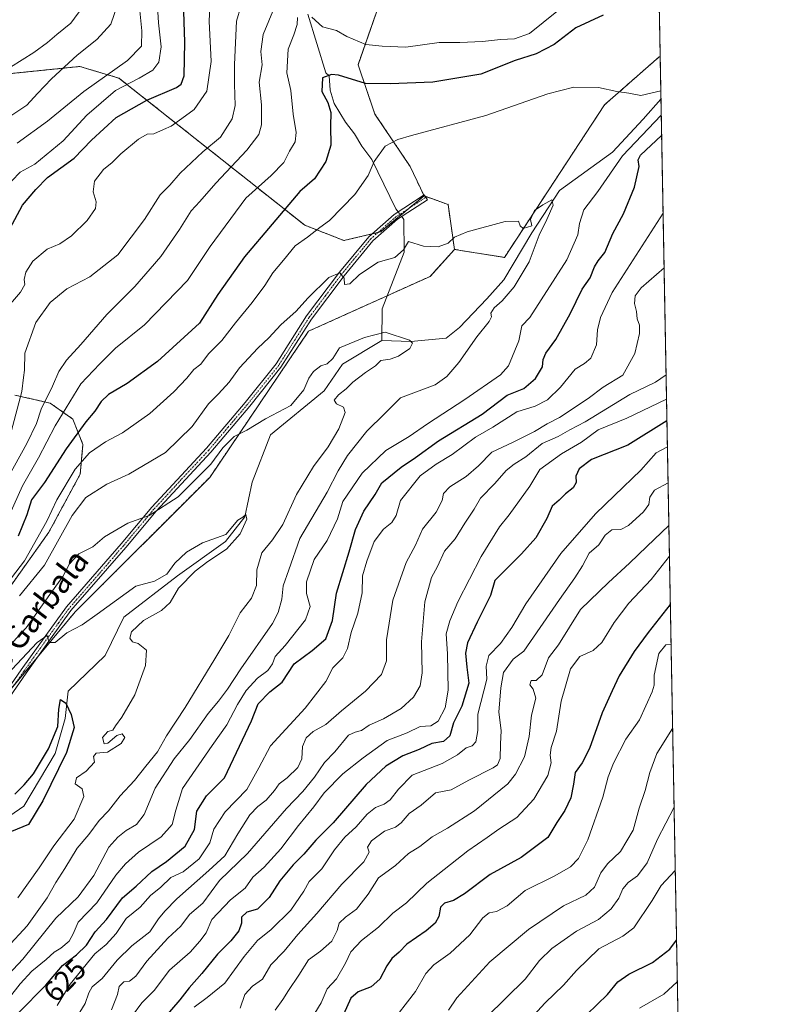
# Model space of a CAD drawing. Units: metres. Extents: x 624254 to 627701, y 4743434 to 4745809.
# Drawn here: x 627444 to 627701, y 4745122 to 4745461 of the extents above; entities that cross this region are included whole.
import ezdxf
from ezdxf.enums import TextEntityAlignment as Align

# ---------------------------------------------------------------- set-up
doc = ezdxf.new("R2010")
doc.units = ezdxf.units.M
doc.header["$MEASUREMENT"] = 0
doc.linetypes.add('TRAZO_Y_PUNTO', pattern=[1, 0.5, -0.25, 0, -0.25])
doc.linetypes.add('TRAZOS', pattern=[0.75, 0.5, -0.25])
for name, color, linetype, lineweight in [('Arbolado forestal', 92, 'TRAZOS', 0), ('Arbolado forestal CxS', 92, 'Continuous', 0), ('Camino', 19, 'Continuous', 0), ('Camino Cxs', 19, 'Continuous', 0), ('Camino eje', 39, 'TRAZO_Y_PUNTO', 13), ('Comarca CxS', 133, 'Continuous', 0), ('Comunidad Autónoma CxS', 142, 'Continuous', 0), ('Corriente natural lineal', 142, 'Continuous', 13), ('Corriente natural lineal oculto', 19, 'TRAZO_Y_PUNTO', 13), ('Curva de nivel maestra', 36, 'Continuous', 30), ('Curva de nivel normal', 36, 'Continuous', 0), ('Municipio CxS', 142, 'Continuous', 0), ('Pastizal CxS', 92, 'Continuous', 0), ('Provincia CxS', 1, 'Continuous', 0), ('Rótulo de curva de nivel directora', 19, 'Continuous', 0), ('Texto cartográfico', 19, 'Continuous', 0)]:
    doc.layers.add(name, color=color, linetype=linetype, lineweight=lineweight)
doc.styles.add('Arial', font='txt', dxfattribs={"height": 0.2})

# ---------------------------------------------------------------- blocks, each defined once
blk = doc.blocks.new('*U153')
at = {"layer": 'Arbolado forestal CxS', "color": 92, "linetype": 'Continuous', "lineweight": 0}
for points in [[(627567.74, 4745465.62, 636.08), (627560.74, 4745445.62, 627.17), (627566.57, 4745428.62, 622.29), (627578.72, 4745410.51, 618.62), (627583.46, 4745400.44, 616.91), (627568.52, 4745388.02, 616.13), (627555.91, 4745385.07, 616.85), (627542.39, 4745390.35, 621.14), (627478.47, 4745440.99, 657.11), (627464.99, 4745445, 663.14), (627437.75, 4745442.2, 670.14)], [(627442.62, 4745331.81, 641.05), (627454.79, 4745329.03, 633.23), (627462.59, 4745323.56, 627.25), (627466.06, 4745314.78, 622.33), (627465.12, 4745304.59, 618.15), (627454.33, 4745284.54, 617.61), (627428.81, 4745248.76, 616.52)]]:
    blk.add_polyline3d(points, dxfattribs=at)
blk = doc.blocks.new('*U167')
at = {"layer": 'Curva de nivel normal', "color": 36, "linetype": 'Continuous', "lineweight": 0}
blk.add_polyline3d([(627669.02, 4745216.91, 685), (627663.64, 4745208.3, 685), (627661.24, 4745201.84, 685), (627659.53, 4745195.62, 685), (627657.55, 4745189.5, 685), (627655.49, 4745181.89, 685), (627651.06, 4745174.6, 685), (627646.66, 4745170.35, 685), (627644.31, 4745167.2, 685), (627642.18, 4745162.25, 685), (627639.13, 4745159.5, 685), (627631.46, 4745155.87, 685), (627619.46, 4745147.76, 685), (627606.13, 4745136.56, 685), (627594.72, 4745124.2, 685), (627591.85, 4745119.92, 685)], dxfattribs=at)
blk = doc.blocks.new('*U171')
at = {"layer": 'Curva de nivel normal', "color": 36, "linetype": 'Continuous', "lineweight": 0}
blk.add_polyline3d([(627657.65, 4745120.59, 705), (627666, 4745125.48, 705), (627670.64, 4745129.71, 705)], dxfattribs=at)
blk = doc.blocks.new('*U176')
at = {"layer": 'Curva de nivel normal', "color": 36, "linetype": 'Continuous', "lineweight": 0}
for points in [[(627485.14, 4745468.92, 660), (627486.28, 4745457.25, 660), (627486.22, 4745452.04, 660), (627481.36, 4745447.07, 660), (627466.36, 4745436.37, 660), (627453.9, 4745426.16, 660), (627443.41, 4745418.57, 660)], [(627520.13, 4745120.68, 660), (627521.76, 4745125.32, 660), (627524.37, 4745128.18, 660), (627527.84, 4745130.65, 660), (627530.76, 4745135.59, 660), (627535.32, 4745140.25, 660), (627540, 4745146.01, 660), (627546.54, 4745153.29, 660), (627555.14, 4745163.33, 660), (627562.76, 4745170.98, 660), (627564.56, 4745174.4, 660), (627564.05, 4745176.04, 660), (627565.42, 4745178.29, 660), (627569.89, 4745181.57, 660), (627573.66, 4745183.02, 660), (627575.58, 4745184.46, 660), (627578.33, 4745187.68, 660), (627582.46, 4745190.56, 660), (627587.46, 4745194.85, 660), (627592.8, 4745195.86, 660), (627598.92, 4745199.12, 660), (627607.24, 4745203.41, 660), (627608.72, 4745204.46, 660), (627609.67, 4745206.59, 660), (627609.74, 4745211.59, 660), (627610.07, 4745216.25, 660), (627609.26, 4745222.59, 660), (627609.94, 4745230.93, 660), (627610.81, 4745236.21, 660), (627614.13, 4745240.9, 660), (627617.81, 4745243.64, 660), (627630.13, 4745261.37, 660), (627635.35, 4745268.85, 660), (627638.04, 4745272.97, 660), (627640.3, 4745277.35, 660), (627643.68, 4745280.27, 660), (627645.81, 4745283.55, 660), (627648.15, 4745285.35, 660), (627651.18, 4745285.52, 660), (627653.84, 4745286.9, 660), (627659.06, 4745291.55, 660), (627660.87, 4745294.15, 660), (627661.24, 4745296.69, 660), (627662.85, 4745299.11, 660), (627667.45, 4745301.59, 660)]]:
    blk.add_polyline3d(points, dxfattribs=at)
blk = doc.blocks.new('*U177')
at = {"layer": 'Curva de nivel normal', "color": 36, "linetype": 'Continuous', "lineweight": 0}
blk.add_polyline3d([(627444.27, 4745262.62, 615), (627452.78, 4745273.27, 615), (627462.34, 4745290.39, 615), (627467.06, 4745296.59, 615), (627474.26, 4745301.17, 615), (627481.86, 4745304.59, 615), (627494.52, 4745312.02, 615), (627503.66, 4745320.97, 615), (627509.24, 4745328.76, 615), (627512.69, 4745332.25, 615), (627516.34, 4745336.25, 615), (627519.92, 4745341.23, 615), (627526.22, 4745348.02, 615), (627530.07, 4745351.48, 615), (627534.21, 4745355.99, 615), (627539.4, 4745360.74, 615), (627543.43, 4745365.23, 615), (627550.75, 4745372.36, 615), (627554.46, 4745373.95, 615), (627555.97, 4745372.1, 615), (627556.12, 4745369.91, 615), (627557.87, 4745370.1, 615), (627561.26, 4745373.32, 615), (627567.73, 4745377.59, 615), (627573.45, 4745379.26, 615), (627576.4, 4745381.84, 615), (627578.13, 4745384.74, 615), (627583.28, 4745383.07, 615), (627588.32, 4745382.83, 615), (627591.72, 4745384.15, 615), (627593.97, 4745386.26, 615), (627598.35, 4745388.02, 615), (627611.38, 4745391.56, 615), (627615.95, 4745391.78, 615), (627616.56, 4745390.13, 615), (627617.58, 4745389.22, 615), (627620.56, 4745390.16, 615), (627620.12, 4745392.25, 615), (627621.52, 4745395.44, 615), (627624.33, 4745397.34, 615), (627627.51, 4745399.11, 615), (627627.94, 4745397.25, 615), (627625.78, 4745392.25, 615), (627623.04, 4745386.85, 615), (627619.62, 4745377.71, 615), (627614.46, 4745369.15, 615), (627610.34, 4745364.25, 615), (627607.61, 4745361.9, 615), (627606.44, 4745360.05, 615), (627606.7, 4745358.76, 615), (627605.88, 4745357.21, 615), (627601.64, 4745351.9, 615), (627595.44, 4745343.08, 615), (627591.37, 4745338.18, 615), (627587.33, 4745335.38, 615), (627575.41, 4745330.88, 615), (627570.03, 4745325.44, 615), (627563.81, 4745319.4, 615), (627557.12, 4745310.99, 615), (627553.88, 4745305.76, 615), (627550.18, 4745298.41, 615), (627540.74, 4745282.37, 615), (627536.88, 4745271.59, 615), (627535.02, 4745266.06, 615), (627534.56, 4745261.51, 615), (627533.31, 4745256.89, 615), (627531.26, 4745253.08, 615), (627520.38, 4745237.54, 615), (627515.87, 4745230.53, 615), (627512.75, 4745226.35, 615), (627509.22, 4745222.17, 615), (627502.85, 4745213.19, 615), (627497.48, 4745206.47, 615), (627490.93, 4745196.43, 615), (627487.1, 4745187.31, 615), (627484.45, 4745183.92, 615), (627480.89, 4745181.82, 615), (627478.12, 4745179.5, 615), (627475.01, 4745176.05, 615), (627469.76, 4745166.3, 615), (627464.41, 4745158.92, 615), (627456.7, 4745151.58, 615), (627445.41, 4745137.48, 615), (627438.61, 4745130.22, 615)], dxfattribs=at)
blk = doc.blocks.new('*U180')
at = {"layer": 'Curva de nivel normal', "color": 36, "linetype": 'Continuous', "lineweight": 0}
for points in [[(627436.55, 4745262.59, 620), (627445.94, 4745274.7, 620), (627453.58, 4745288.38, 620), (627457.09, 4745295.7, 620), (627463.4, 4745306.25, 620), (627468.36, 4745311.92, 620), (627473.81, 4745315.73, 620), (627479.66, 4745318.82, 620), (627489.13, 4745325.43, 620), (627497.38, 4745332.94, 620), (627501.86, 4745337.66, 620), (627504.24, 4745340.6, 620), (627506.64, 4745342.43, 620), (627509.28, 4745345.98, 620), (627513.89, 4745350.58, 620), (627518.55, 4745356.67, 620), (627524.3, 4745363.68, 620), (627528.7, 4745369.59, 620), (627531.47, 4745373.92, 620), (627535.11, 4745378.25, 620), (627539.14, 4745383.25, 620), (627543.41, 4745386.25, 620), (627547.6, 4745389.59, 620), (627550.9, 4745391.92, 620), (627559.68, 4745400.89, 620), (627564.26, 4745407.41, 620), (627566.34, 4745412.3, 620), (627570.14, 4745417.51, 620), (627574.45, 4745419.89, 620), (627579.11, 4745421.26, 620), (627604.7, 4745428.1, 620), (627626.1, 4745435.54, 620), (627635.04, 4745437.85, 620), (627643.48, 4745437.72, 620), (627649.82, 4745436.42, 620), (627654.01, 4745435.83, 620), (627658.06, 4745435.01, 620), (627664.95, 4745436.57, 620)], [(627665.11, 4745428.28, 620), (627651.76, 4745414.21, 620), (627643.24, 4745401.91, 620), (627638.5, 4745395.68, 620), (627636.95, 4745390.97, 620), (627636.36, 4745386.98, 620), (627632.6, 4745378.45, 620), (627619.93, 4745358.56, 620), (627617.17, 4745355.68, 620), (627616.06, 4745350.5, 620), (627612.56, 4745341.92, 620), (627609.73, 4745338.82, 620), (627597.46, 4745330.3, 620), (627584.7, 4745321.94, 620), (627578.39, 4745317.57, 620), (627570.36, 4745312.73, 620), (627562.13, 4745304.86, 620), (627555.53, 4745295.21, 620), (627553.73, 4745289.13, 620), (627550.07, 4745281.75, 620), (627545.7, 4745275.19, 620), (627543.01, 4745267.5, 620), (627542.97, 4745263.41, 620), (627544.28, 4745259, 620), (627542.63, 4745254.45, 620), (627535.72, 4745245.61, 620), (627532.28, 4745241.8, 620), (627531.28, 4745239.28, 620), (627529.68, 4745236.97, 620), (627526.11, 4745234.25, 620), (627522.28, 4745230.04, 620), (627519.25, 4745225.25, 620), (627515.57, 4745218.25, 620), (627510.56, 4745211.14, 620), (627500.38, 4745196.24, 620), (627498.01, 4745188.78, 620), (627496.82, 4745183.93, 620), (627492.99, 4745179.66, 620), (627485.2, 4745174.36, 620), (627480.75, 4745170.31, 620), (627477.35, 4745166.39, 620), (627470.89, 4745156.95, 620), (627464.4, 4745150.25, 620), (627462.72, 4745146.25, 620), (627461.36, 4745143.75, 620), (627458.41, 4745141.28, 620), (627456.13, 4745139.88, 620), (627453.46, 4745137.44, 620), (627448.46, 4745133.34, 620), (627444.46, 4745129.05, 620), (627440.76, 4745124.3, 620)]]:
    blk.add_polyline3d(points, dxfattribs=at)
blk = doc.blocks.new('*U183')
at = {"layer": 'Curva de nivel normal', "color": 36, "linetype": 'Continuous', "lineweight": 0}
for points in [[(627465.97, 4745465.51, 670), (627461.94, 4745459.95, 670), (627457.12, 4745456.07, 670), (627453.88, 4745453.22, 670), (627449.13, 4745449.84, 670), (627441.13, 4745444.77, 670)], [(627545.91, 4745118.87, 670), (627548.01, 4745122.41, 670), (627550.13, 4745127.25, 670), (627553.33, 4745130.72, 670), (627556.49, 4745136.14, 670), (627558.25, 4745140.06, 670), (627561.91, 4745143.99, 670), (627567.8, 4745148.53, 670), (627572.78, 4745153.32, 670), (627577.48, 4745156.95, 670), (627584.44, 4745163.7, 670), (627598.52, 4745174.86, 670), (627605.16, 4745179.37, 670), (627609.2, 4745182.24, 670), (627615.42, 4745186.25, 670), (627621.3, 4745192.59, 670), (627626.08, 4745200.82, 670), (627627.28, 4745205.17, 670), (627626.85, 4745207.82, 670), (627627.26, 4745210.46, 670), (627629.06, 4745216.06, 670), (627630.65, 4745226.36, 670), (627633.86, 4745237.53, 670), (627637.09, 4745241.82, 670), (627641.66, 4745243.84, 670), (627644.63, 4745246.62, 670), (627648.86, 4745253.51, 670), (627654, 4745260.18, 670), (627661.65, 4745268.26, 670), (627667.922975, 4745276.336909, 670)]]:
    blk.add_polyline3d(points, dxfattribs=at)
blk = doc.blocks.new('*U188')
at = {"layer": 'Curva de nivel normal', "color": 36, "linetype": 'Continuous', "lineweight": 0}
for points in [[(627491.53, 4745469.56, 655), (627492.1, 4745460.05, 655), (627493.03, 4745451.8, 655), (627492.18, 4745446.48, 655), (627490.07, 4745443.78, 655), (627485.46, 4745441.03, 655), (627477.28, 4745436.78, 655), (627467.43, 4745428.19, 655), (627459.22, 4745419.35, 655), (627449.46, 4745411.4, 655), (627444.46, 4745408.58, 655), (627441.64, 4745405.63, 655)], [(627504.4, 4745120.92, 655), (627508.8, 4745124.25, 655), (627514.92, 4745129.21, 655), (627521.56, 4745138.46, 655), (627526.13, 4745143.9, 655), (627530.8, 4745147.76, 655), (627537.58, 4745154.35, 655), (627542.06, 4745160.98, 655), (627543.89, 4745164.25, 655), (627548.28, 4745168.59, 655), (627552.66, 4745175.22, 655), (627556.25, 4745179.56, 655), (627560.13, 4745183.04, 655), (627563.88, 4745187.4, 655), (627566.79, 4745189.75, 655), (627569.79, 4745190.89, 655), (627571.78, 4745192.35, 655), (627574.69, 4745196.01, 655), (627579.4, 4745200.83, 655), (627589.68, 4745204.92, 655), (627595.01, 4745207.9, 655), (627598.02, 4745210.3, 655), (627599.99, 4745211.04, 655), (627601.26, 4745212.42, 655), (627602.03, 4745216.25, 655), (627601.98, 4745221.92, 655), (627605.08, 4745233.92, 655), (627604.85, 4745238.44, 655), (627605.75, 4745242.09, 655), (627609.73, 4745246.25, 655), (627613.74, 4745251.75, 655), (627618.46, 4745259.94, 655), (627630.53, 4745277.23, 655), (627642.53, 4745290.86, 655), (627648.98, 4745297.19, 655), (627658.09, 4745305.96, 655), (627663.36, 4745311.96, 655), (627667.22, 4745314.03, 655)]]:
    blk.add_polyline3d(points, dxfattribs=at)
blk = doc.blocks.new('*U196')
at = {"layer": 'Curva de nivel normal', "color": 36, "linetype": 'Continuous', "lineweight": 0}
blk.add_polyline3d([(627604.92, 4745117.57, 690), (627618.24, 4745130.59, 690), (627623.22, 4745136.99, 690), (627627.43, 4745141.2, 690), (627635.9, 4745147.18, 690), (627643.49, 4745151.18, 690), (627647.9, 4745154.9, 690), (627650.48, 4745158.49, 690), (627651.93, 4745161.68, 690), (627653.72, 4745163.92, 690), (627656.98, 4745166.19, 690), (627660.26, 4745170.68, 690), (627663.84, 4745178.87, 690), (627669.53, 4745189.87, 690)], dxfattribs=at)
blk = doc.blocks.new('*U197')
at = {"layer": 'Curva de nivel normal', "color": 36, "linetype": 'Continuous', "lineweight": 0}
for points in [[(627510.03, 4745472.74, 645), (627509.53, 4745460.61, 645), (627510.24, 4745446.76, 645), (627508.7, 4745436.5, 645), (627504.33, 4745430.15, 645), (627500.13, 4745427.13, 645), (627496.46, 4745424.44, 645), (627493.8, 4745423.27, 645), (627490.46, 4745421.79, 645), (627488.13, 4745421.66, 645), (627485.13, 4745420, 645), (627479.16, 4745414.93, 645), (627476.1, 4745411.96, 645), (627473.08, 4745409.49, 645), (627470.09, 4745405.53, 645), (627469.58, 4745401.82, 645), (627470.64, 4745398.37, 645), (627470.39, 4745396.11, 645), (627467.5, 4745391.97, 645), (627462.16, 4745386.62, 645), (627458.05, 4745383.93, 645), (627453.8, 4745382.12, 645), (627448.8, 4745377.96, 645), (627446.41, 4745374.16, 645), (627445.88, 4745371.64, 645), (627446.04, 4745369.85, 645), (627444.57, 4745367.25, 645), (627439.7, 4745361.59, 645)], [(627482.78, 4745117.67, 645), (627486.37, 4745122.48, 645), (627490.6, 4745126.69, 645), (627495.86, 4745133.67, 645), (627502.99, 4745139.91, 645), (627506.33, 4745143.67, 645), (627508.52, 4745146.56, 645), (627510.42, 4745151.15, 645), (627516.83, 4745157.92, 645), (627521.92, 4745161.93, 645), (627524.57, 4745165.72, 645), (627528.46, 4745169.22, 645), (627534.16, 4745175.5, 645), (627540.23, 4745183.56, 645), (627545.49, 4745190.02, 645), (627549.05, 4745194.82, 645), (627555.48, 4745201.34, 645), (627562.56, 4745206.81, 645), (627570.83, 4745212.85, 645), (627577.64, 4745215.49, 645), (627582.13, 4745217.64, 645), (627585.8, 4745217.91, 645), (627588.28, 4745219.53, 645), (627590.73, 4745224.07, 645), (627591.78, 4745230.19, 645), (627591.57, 4745242.66, 645), (627591.12, 4745249.57, 645), (627592.34, 4745254, 645), (627595.12, 4745260.59, 645), (627603.16, 4745276.22, 645), (627609.47, 4745286.45, 645), (627612.75, 4745290.55, 645), (627619.84, 4745300.43, 645), (627623.29, 4745306.16, 645), (627630.76, 4745311.54, 645), (627637.62, 4745315.54, 645), (627643.41, 4745319.87, 645), (627653.25, 4745323.92, 645), (627666.92, 4745330.38, 645)]]:
    blk.add_polyline3d(points, dxfattribs=at)
blk = doc.blocks.new('*U200')
at = {"layer": 'Curva de nivel normal', "color": 36, "linetype": 'Continuous', "lineweight": 0}
for points in [[(627531.96, 4745465.45, 635), (627528.1, 4745456.04, 635), (627527.31, 4745450.12, 635), (627527.74, 4745445.59, 635), (627526.77, 4745439.55, 635), (627527.57, 4745431.79, 635), (627527.55, 4745424.89, 635), (627526.63, 4745421.59, 635), (627522.48, 4745416.15, 635), (627511.85, 4745404.85, 635), (627506.34, 4745398.48, 635), (627503.3, 4745395.23, 635), (627499.3, 4745388.84, 635), (627492.89, 4745379.57, 635), (627489.16, 4745375.25, 635), (627483.92, 4745369.25, 635), (627474.27, 4745359.59, 635), (627465.29, 4745349.25, 635), (627460.4, 4745343.89, 635), (627457.74, 4745339.91, 635), (627455.59, 4745334.92, 635), (627451.63, 4745326.92, 635), (627450.12, 4745322, 635), (627446.8, 4745315.16, 635), (627437.74, 4745298.71, 635)], [(627460.13, 4745111.44, 635), (627466.85, 4745122.26, 635), (627468.04, 4745125.85, 635), (627469.27, 4745127.92, 635), (627472.64, 4745130.88, 635), (627477.84, 4745137.11, 635), (627482.9, 4745142.06, 635), (627489.12, 4745146.97, 635), (627492.05, 4745151.43, 635), (627494.3, 4745154.02, 635), (627498.38, 4745158.34, 635), (627509.34, 4745168.02, 635), (627514.95, 4745173.12, 635), (627519.34, 4745180.73, 635), (627523.52, 4745187.17, 635), (627526.26, 4745190.09, 635), (627529.16, 4745192.3, 635), (627532, 4745195.59, 635), (627533.61, 4745197.86, 635), (627536.41, 4745200.02, 635), (627540.08, 4745203.53, 635), (627541.45, 4745206.46, 635), (627541.66, 4745210.76, 635), (627542.88, 4745213.8, 635), (627545.32, 4745215.92, 635), (627549.64, 4745218.36, 635), (627555.06, 4745223.06, 635), (627563.34, 4745229.82, 635), (627568.78, 4745235.62, 635), (627570.56, 4745240.25, 635), (627570.52, 4745247.48, 635), (627572.71, 4745261.15, 635), (627577.34, 4745274.14, 635), (627580.53, 4745280.17, 635), (627582.95, 4745285.59, 635), (627587.59, 4745291.47, 635), (627589.67, 4745295.46, 635), (627590.14, 4745297.89, 635), (627592.35, 4745300.25, 635), (627598, 4745303.77, 635), (627602.21, 4745307.44, 635), (627606.8, 4745312.13, 635), (627614.13, 4745315.57, 635), (627621.46, 4745319.27, 635), (627625.8, 4745321.9, 635), (627630.08, 4745324.12, 635), (627639.94, 4745330.6, 635), (627645.18, 4745334.49, 635), (627651.89, 4745338.72, 635), (627656.08, 4745346.17, 635), (627657.6, 4745352.98, 635), (627657.58, 4745355.92, 635), (627656.8, 4745358.04, 635), (627656.58, 4745360.64, 635), (627655.88, 4745363.4, 635), (627656.17, 4745366.02, 635), (627658.24, 4745368.71, 635), (627666.08, 4745375.64, 635)]]:
    blk.add_polyline3d(points, dxfattribs=at)
blk = doc.blocks.new('*U202')
at = {"layer": 'Curva de nivel normal', "color": 36, "linetype": 'Continuous', "lineweight": 0}
for points in [[(627524.91, 4745480.93, 640), (627518.92, 4745460.63, 640), (627518.18, 4745445.74, 640), (627518.18, 4745438.92, 640), (627518.5, 4745431.6, 640), (627517.46, 4745426.92, 640), (627513.37, 4745420.69, 640), (627507.36, 4745415.66, 640), (627499.49, 4745408.3, 640), (627496.02, 4745404.15, 640), (627492.69, 4745400.81, 640), (627487.26, 4745392.3, 640), (627478.11, 4745380.1, 640), (627468.4, 4745372.54, 640), (627460.55, 4745368.45, 640), (627454.82, 4745363.72, 640), (627449.81, 4745356.76, 640), (627446.11, 4745346.28, 640), (627445.91, 4745340.43, 640), (627445.56, 4745337.85, 640), (627445.05, 4745333.07, 640), (627441.39, 4745319.14, 640)], [(627475.85, 4745120.08, 640), (627477.91, 4745125.3, 640), (627478.49, 4745128.12, 640), (627480.13, 4745129.67, 640), (627482.13, 4745129.95, 640), (627484.28, 4745131.68, 640), (627488.06, 4745136.79, 640), (627495.24, 4745144.7, 640), (627499.78, 4745148.92, 640), (627502.7, 4745152.87, 640), (627507.32, 4745156.8, 640), (627513.05, 4745164.59, 640), (627522.71, 4745173.92, 640), (627536.09, 4745189.44, 640), (627541.73, 4745195.22, 640), (627545.72, 4745200.19, 640), (627549.22, 4745205.25, 640), (627552.8, 4745208.97, 640), (627557.42, 4745214.7, 640), (627559.8, 4745215.67, 640), (627561.94, 4745216.22, 640), (627564.62, 4745218.09, 640), (627569.55, 4745220.27, 640), (627575.65, 4745223.8, 640), (627579.84, 4745227.8, 640), (627582.11, 4745231.7, 640), (627582.77, 4745236.18, 640), (627582.61, 4745246.84, 640), (627583.75, 4745260.61, 640), (627586.03, 4745268.95, 640), (627588.13, 4745272.81, 640), (627590.51, 4745278.02, 640), (627594.21, 4745282.35, 640), (627597.55, 4745287.75, 640), (627600.67, 4745292.57, 640), (627602.96, 4745296.35, 640), (627607.8, 4745301.38, 640), (627611.79, 4745305.78, 640), (627614.44, 4745307.96, 640), (627618.46, 4745310.5, 640), (627624.12, 4745315.13, 640), (627629.67, 4745317.51, 640), (627633.62, 4745319.82, 640), (627638.95, 4745322.59, 640), (627654.31, 4745331.97, 640), (627663.15, 4745336.26, 640), (627666.76, 4745338.8, 640)]]:
    blk.add_polyline3d(points, dxfattribs=at)
blk = doc.blocks.new('*U203')
at = {"layer": 'Curva de nivel normal', "color": 36, "linetype": 'Continuous', "lineweight": 0}
for points in [[(627477.79, 4745465.92, 665), (627475.65, 4745459.59, 665), (627470.82, 4745454.25, 665), (627464.05, 4745448.88, 665), (627455.24, 4745440.71, 665), (627450.46, 4745435.7, 665), (627446.8, 4745431.73, 665), (627438.46, 4745426.22, 665)], [(627532.17, 4745119.92, 665), (627534.92, 4745123.63, 665), (627536.77, 4745126.75, 665), (627540.42, 4745131.96, 665), (627543.75, 4745137.25, 665), (627547.81, 4745140.21, 665), (627551.69, 4745143.7, 665), (627553.55, 4745147.34, 665), (627554.24, 4745149.88, 665), (627556.42, 4745152, 665), (627560.22, 4745154.71, 665), (627564.29, 4745159.95, 665), (627567.75, 4745165.52, 665), (627573.6, 4745169.78, 665), (627578.09, 4745173.94, 665), (627581.98, 4745176.36, 665), (627586.28, 4745179.59, 665), (627591.5, 4745182.59, 665), (627600.84, 4745188.59, 665), (627612.35, 4745197.92, 665), (627614.96, 4745201.23, 665), (627618, 4745207.25, 665), (627619.67, 4745214.24, 665), (627620.45, 4745221.53, 665), (627621.96, 4745227.38, 665), (627621.02, 4745230.49, 665), (627619.87, 4745232.06, 665), (627620.29, 4745233.46, 665), (627622.11, 4745233.52, 665), (627624.1, 4745235.49, 665), (627626.34, 4745241.3, 665), (627629.7, 4745245.75, 665), (627637.34, 4745257.92, 665), (627646.95, 4745267.3, 665), (627654.23, 4745273.92, 665), (627660.16, 4745279.71, 665), (627667.73, 4745286.91, 665)]]:
    blk.add_polyline3d(points, dxfattribs=at)
blk = doc.blocks.new('*U204')
at = {"layer": 'Curva de nivel normal', "color": 36, "linetype": 'Continuous', "lineweight": 0}
blk.add_polyline3d([(627571.47, 4745114.66, 680), (627580.49, 4745126.35, 680), (627584.14, 4745132.54, 680), (627586.8, 4745135.55, 680), (627592.41, 4745139.62, 680), (627599.26, 4745145.92, 680), (627603.69, 4745151.72, 680), (627605.91, 4745153.43, 680), (627608.44, 4745153.94, 680), (627612.04, 4745155.86, 680), (627618.26, 4745161.19, 680), (627628.46, 4745166.16, 680), (627633.88, 4745169.31, 680), (627636.64, 4745172.15, 680), (627639.84, 4745178.57, 680), (627644.99, 4745193.29, 680), (627646.86, 4745200.32, 680), (627648.64, 4745204.98, 680), (627652.94, 4745213.24, 680), (627657.62, 4745219.92, 680), (627662.02, 4745229.59, 680), (627662.64, 4745231.94, 680), (627662.64, 4745235.31, 680), (627664.29, 4745242.83, 680), (627666.73, 4745245.74, 680), (627668.49, 4745245.94, 680)], dxfattribs=at)
blk = doc.blocks.new('*U212')
at = {"layer": 'Curva de nivel normal', "color": 36, "linetype": 'Continuous', "lineweight": 0}
blk.add_polyline3d([(627621.24, 4745118.25, 695), (627625.15, 4745122.41, 695), (627631.46, 4745128.56, 695), (627635.94, 4745133.63, 695), (627643.66, 4745141.01, 695), (627651.86, 4745145.39, 695), (627655.68, 4745148.25, 695), (627662.04, 4745157.75, 695), (627665.1, 4745162.84, 695), (627669.93, 4745168.07, 695)], dxfattribs=at)
blk = doc.blocks.new('*U215')
at = {"layer": 'Curva de nivel normal', "color": 36, "linetype": 'Continuous', "lineweight": 0}
for points in [[(627629.16, 4745463.94, 630), (627619.82, 4745456.41, 630), (627614.57, 4745454.48, 630), (627609.82, 4745454.26, 630), (627603.64, 4745453.56, 630), (627595.84, 4745453.22, 630), (627588.62, 4745453.25, 630), (627577.2, 4745451.69, 630), (627569.09, 4745452.06, 630), (627563.49, 4745452.61, 630), (627556.9, 4745455.36, 630), (627553.28, 4745457.4, 630), (627548.5, 4745458.62, 630), (627544.79, 4745461.98, 630)], [(627539.86, 4745461.93, 630), (627539.85, 4745459.45, 630), (627538.68, 4745455.89, 630), (627536.75, 4745450.92, 630), (627536.23, 4745442.87, 630), (627537.58, 4745436.76, 630), (627538.46, 4745428.59, 630), (627539.49, 4745422.28, 630), (627539.09, 4745419.07, 630), (627537.15, 4745415.8, 630), (627535.17, 4745411.97, 630), (627530.9, 4745407.45, 630), (627522.17, 4745399.64, 630), (627509.86, 4745383.01, 630), (627502.02, 4745371.28, 630), (627487.22, 4745356.01, 630), (627477.26, 4745348, 630), (627471.85, 4745342.58, 630), (627465.37, 4745335.7, 630), (627456.53, 4745321.26, 630), (627450.71, 4745310.25, 630), (627445.27, 4745300.59, 630), (627439.26, 4745287.28, 630)], [(627457.2, 4745121.49, 630), (627461.63, 4745128.95, 630), (627470.13, 4745139.35, 630), (627474.03, 4745142.53, 630), (627477.48, 4745146.32, 630), (627480.99, 4745151.46, 630), (627485.71, 4745155.39, 630), (627489.31, 4745159.46, 630), (627492.85, 4745162.32, 630), (627496.27, 4745165.64, 630), (627500.51, 4745167.55, 630), (627506.03, 4745172.06, 630), (627509.78, 4745177.59, 630), (627511.12, 4745182.25, 630), (627515.07, 4745188.25, 630), (627522.47, 4745195.92, 630), (627526.62, 4745203.46, 630), (627530.62, 4745210.99, 630), (627542.54, 4745224.01, 630), (627549.66, 4745233.14, 630), (627552.05, 4745237.84, 630), (627555.51, 4745241.27, 630), (627557.13, 4745244.51, 630), (627558.38, 4745250.04, 630), (627560.67, 4745256.71, 630), (627562.21, 4745263.7, 630), (627562.3, 4745269.59, 630), (627563.82, 4745274.62, 630), (627566.28, 4745281.39, 630), (627569.46, 4745285.62, 630), (627572.44, 4745287.87, 630), (627573.84, 4745290.39, 630), (627575.42, 4745295.54, 630), (627582.14, 4745304.02, 630), (627587.66, 4745308.04, 630), (627593.13, 4745311.34, 630), (627601.13, 4745317.28, 630), (627607.13, 4745320.74, 630), (627615.46, 4745326, 630), (627621.76, 4745328.02, 630), (627626.01, 4745330.23, 630), (627630.45, 4745334.59, 630), (627635.44, 4745340.71, 630), (627638.69, 4745342.74, 630), (627640.89, 4745344.58, 630), (627642.83, 4745349.18, 630), (627643.18, 4745354.3, 630), (627644.22, 4745358.51, 630), (627648.26, 4745367.19, 630), (627665.73, 4745394.53, 630)]]:
    blk.add_polyline3d(points, dxfattribs=at)
blk = doc.blocks.new('*U217')
at = {"layer": 'Curva de nivel maestra', "color": 36, "linetype": 'Continuous', "lineweight": 30}
blk.add_polyline3d([(627639.47, 4745118.43, 700), (627646.64, 4745125.28, 700), (627650.18, 4745129.69, 700), (627653.91, 4745132.28, 700), (627662.1, 4745136.33, 700), (627668.1, 4745140.98, 700), (627670.38, 4745144.03, 700)], dxfattribs=at)
blk = doc.blocks.new('*U218')
at = {"layer": 'Curva de nivel maestra', "color": 36, "linetype": 'Continuous', "lineweight": 30}
blk.add_polyline3d([(627645.13, 4745462.65, 625), (627635.76, 4745458.31, 625), (627628.31, 4745452.62, 625), (627622.02, 4745449.38, 625), (627614.86, 4745447.11, 625), (627603.06, 4745442.4, 625), (627586.46, 4745439.56, 625), (627571.8, 4745439.04, 625), (627563.3, 4745439.15, 625), (627554.03, 4745441.96, 625), (627551.57, 4745442.27, 625), (627548.54, 4745441.08, 625), (627548.33, 4745436.35, 625), (627550.41, 4745432.57, 625), (627551.41, 4745429.2, 625), (627551.29, 4745424.41, 625), (627551.36, 4745417.92, 625), (627549.72, 4745412.28, 625), (627545.74, 4745406.36, 625), (627540.68, 4745401.93, 625), (627521.7, 4745379.43, 625), (627512.54, 4745366.48, 625), (627506.15, 4745356.64, 625), (627491.78, 4745343.4, 625), (627481.28, 4745335.83, 625), (627474.86, 4745331.96, 625), (627472.38, 4745329.56, 625), (627470.2, 4745326.25, 625), (627467.01, 4745322.59, 625), (627460.23, 4745313.27, 625), (627452.78, 4745301.66, 625), (627448.41, 4745295.77, 625), (627446.76, 4745290.57, 625), (627443.77, 4745283.22, 625)], dxfattribs=at)
blk = doc.blocks.new('*U221')
at = {"layer": 'Curva de nivel maestra', "color": 36, "linetype": 'Continuous', "lineweight": 30}
blk.add_polyline3d([(627442.67, 4745194.32, 600), (627445.82, 4745197.59, 600), (627449.06, 4745201.34, 600), (627454.18, 4745209.92, 600), (627457.44, 4745217.64, 600), (627457.81, 4745223.58, 600), (627458.39, 4745226.94, 600), (627460.19, 4745225.65, 600), (627462, 4745221.79, 600), (627463.04, 4745217.33, 600), (627460.38, 4745208.68, 600), (627452.22, 4745192.05, 600), (627447.3, 4745183.92, 600), (627434.07, 4745178.46, 600)], dxfattribs=at)
blk = doc.blocks.new('*U228')
at = {"layer": 'Curva de nivel maestra', "color": 36, "linetype": 'Continuous', "lineweight": 30}
blk.add_polyline3d([(627668.23, 4745259.67, 675), (627660.58, 4745249.98, 675), (627655.85, 4745243.49, 675), (627650.67, 4745235.06, 675), (627648.23, 4745229.92, 675), (627644.77, 4745222.34, 675), (627640.42, 4745210.13, 675), (627637.89, 4745205.08, 675), (627635.52, 4745201.79, 675), (627634.87, 4745197.77, 675), (627633.95, 4745193.1, 675), (627631.92, 4745188.75, 675), (627629.22, 4745184.56, 675), (627626.06, 4745179.38, 675), (627616.94, 4745172.49, 675), (627606.27, 4745166.68, 675), (627597.4, 4745160, 675), (627593.56, 4745157.66, 675), (627590.55, 4745156.83, 675), (627589.14, 4745155.41, 675), (627588.54, 4745152.25, 675), (627587.34, 4745149.92, 675), (627584.25, 4745147.28, 675), (627577.54, 4745142.7, 675), (627574.88, 4745139.91, 675), (627572.44, 4745137.78, 675), (627570.63, 4745135.22, 675), (627568.2, 4745130.59, 675), (627565.25, 4745127.98, 675), (627560.74, 4745126.22, 675), (627558.26, 4745124.05, 675), (627554.74, 4745116.18, 675)], dxfattribs=at)
blk = doc.blocks.new('*U229')
at = {"layer": 'Curva de nivel maestra', "color": 36, "linetype": 'Continuous', "lineweight": 30}
for points in [[(627437.38, 4745382.65, 650), (627445.23, 4745397.23, 650), (627449.81, 4745402.66, 650), (627453.9, 4745406.72, 650), (627463.02, 4745413.44, 650), (627469.02, 4745419.65, 650), (627477.44, 4745427.38, 650), (627488.08, 4745433.39, 650), (627498.21, 4745437.76, 650), (627499.84, 4745438.91, 650), (627500.9, 4745441.83, 650), (627501.09, 4745453.34, 650), (627500.35, 4745477.93, 650)], [(627667.06, 4745322.97, 650), (627653.63, 4745314.54, 650), (627641.14, 4745309.63, 650), (627636.88, 4745306.43, 650), (627635.76, 4745303.9, 650), (627635.88, 4745301.67, 650), (627634.77, 4745299.86, 650), (627632.13, 4745297.85, 650), (627629.95, 4745295.63, 650), (627627.6, 4745293.52, 650), (627625.79, 4745289.25, 650), (627622, 4745282.59, 650), (627617.01, 4745277.09, 650), (627607.81, 4745267.92, 650), (627606.35, 4745262.78, 650), (627601.79, 4745253.63, 650), (627598.4, 4745246.44, 650), (627597.74, 4745242.88, 650), (627598.19, 4745238.08, 650), (627598.84, 4745232.58, 650), (627596.52, 4745224.68, 650), (627593.65, 4745218.95, 650), (627592.37, 4745214.49, 650), (627590.13, 4745212.54, 650), (627586.19, 4745211.74, 650), (627581.8, 4745209.78, 650), (627576.13, 4745207.5, 650), (627570.3, 4745204.03, 650), (627563.55, 4745197.62, 650), (627552.2, 4745184.44, 650), (627546.19, 4745178.54, 650), (627542.11, 4745173.7, 650), (627538.39, 4745170, 650), (627533.8, 4745164.44, 650), (627530.14, 4745158.8, 650), (627526.16, 4745154.69, 650), (627522.47, 4745153.72, 650), (627520.59, 4745152.01, 650), (627520.64, 4745149.86, 650), (627519.77, 4745147.29, 650), (627516.92, 4745143.84, 650), (627512.34, 4745139.25, 650), (627506.98, 4745132.52, 650), (627502.58, 4745127.64, 650), (627499.44, 4745123.48, 650), (627494.35, 4745117.64, 650)]]:
    blk.add_polyline3d(points, dxfattribs=at)

msp = doc.modelspace()

# ---------------------------------------------------------------- linework, layer by layer
at = {"layer": 'Arbolado forestal', "color": 92, "linetype": 'TRAZOS', "lineweight": 0}
for points in [[(627549.54, 4745477.48, 635.83), (627567.74, 4745465.62, 636.08), (627560.74, 4745445.62, 627.17), (627566.57, 4745428.62, 622.29), (627578.72, 4745410.51, 618.62), (627583.36, 4745400.65, 616.94), (627583.45, 4745400.44, 616.91)], [(627593.95, 4745381.99, 614.49), (627611.13, 4745379.24, 613.82), (627645.63, 4745431.84, 619.22), (627664.42, 4745448.34, 621.67), (627664.73, 4745448.46, 621.7)], [(627664.73, 4745448.46, 621.7), (627665, 4745433.77, 619.08), (627674.73, 4744909.36, 731.89)], [(627583.45, 4745400.44, 616.91), (627578.34, 4745396.19, 616.58), (627575.45, 4745393.78, 616.39), (627568.52, 4745388.02, 616.13), (627567.62, 4745387.81, 616.07), (627565.54, 4745387.33, 615.99), (627555.91, 4745385.07, 616.85), (627542.39, 4745390.35, 621.14), (627478.46, 4745440.99, 657.11), (627464.99, 4745445, 663.14), (627437.75, 4745442.2, 670.14)], [(627583.45, 4745400.44, 616.91), (627583.85, 4745400.3, 616.88), (627591.74, 4745397.48, 616.11), (627593.95, 4745381.99, 614.49)], [(627277.8, 4745038.68, 592.04), (627296.65, 4745053.19, 594.99), (627316.95, 4745073.55, 595.44), (627317.45, 4745074.5, 595.41), (627318.96, 4745077.39, 595.39), (627320.47, 4745080.28, 595.57), (627323.1, 4745085.33, 595.88), (627335.68, 4745103.83, 596.98), (627341.37, 4745112.21, 597.53), (627350.87, 4745126.18, 598.72), (627354.34, 4745131.28, 599.55), (627364.06, 4745145.58, 601.42), (627389.92, 4745174.16, 602.62), (627415.78, 4745200.02, 602.49), (627432.7, 4745220.33, 603.22), (627442.71, 4745232.34, 604.32), (627450.55, 4745241.74, 604.73), (627463.42, 4745257.19, 605.58), (627509.7, 4745303.46, 609.15), (627543.73, 4745353.82, 613.5), (627570.85, 4745366.06, 613.35), (627585.55, 4745372.7, 613.05), (627593.95, 4745381.99, 614.49)], [(627442.62, 4745331.81, 641.05), (627454.79, 4745329.03, 633.23), (627462.59, 4745323.56, 627.25), (627466.06, 4745314.78, 622.33), (627465.12, 4745304.59, 618.15), (627454.33, 4745284.54, 617.61), (627428.81, 4745248.76, 616.52)]]:
    msp.add_polyline3d(points, dxfattribs=at)
at = {"layer": 'Arbolado forestal CxS', "color": 92, "linetype": 'Continuous', "lineweight": 0}
for points in [[(627415.78, 4745200.02, 602.49), (627463.42, 4745257.19, 605.58), (627509.7, 4745303.46, 609.15), (627543.73, 4745353.82, 613.5), (627585.55, 4745372.7, 613.05), (627593.95, 4745381.99, 614.49), (627611.13, 4745379.24, 613.82), (627645.63, 4745431.84, 619.22), (627664.42, 4745448.34, 621.67), (627664.73, 4745448.46, 621.7), (627674.73, 4744909.36, 731.89)], [(627437.75, 4745442.2, 670.14), (627464.99, 4745445, 663.14), (627478.47, 4745440.99, 657.11), (627542.39, 4745390.35, 621.14), (627555.91, 4745385.07, 616.85), (627568.52, 4745388.02, 616.13), (627583.46, 4745400.44, 616.91), (627583.46, 4745400.44, 616.91), (627591.74, 4745397.48, 616.11), (627593.95, 4745381.99, 614.49), (627585.55, 4745372.7, 613.05), (627543.73, 4745353.82, 613.5), (627509.7, 4745303.46, 609.15), (627463.42, 4745257.19, 605.58), (627415.78, 4745200.02, 602.49)], [(627428.81, 4745248.76, 616.52), (627454.33, 4745284.54, 617.61), (627465.12, 4745304.59, 618.15), (627466.06, 4745314.78, 622.33), (627462.59, 4745323.56, 627.25), (627454.79, 4745329.03, 633.23), (627442.62, 4745331.81, 641.05)]]:
    msp.add_polyline3d(points, dxfattribs=at)
at = {"layer": 'Camino', "color": 19, "linetype": 'Continuous', "lineweight": 0}
msp.add_polyline3d([(627439.21, 4745229.01, 604.14), (627444.85, 4745237.19, 604.75), (627453.28, 4745249, 605.14), (627460.37, 4745258.82, 605.97), (627479.25, 4745280.57, 608.23), (627489.72, 4745293.18, 610.62), (627508.6, 4745313.52, 611.33), (627521.95, 4745329.28, 611.26), (627532.58, 4745342.57, 612.73), (627543.06, 4745359.08, 614.13), (627554.37, 4745374.15, 615.06), (627564.44, 4745386.36, 615.95), (627573.15, 4745393.99, 616.4), (627583.54, 4745400.77, 616.94), (627584.63, 4745399.1, 616.73), (627574.36, 4745392.4, 616.33), (627565.88, 4745384.96, 615.98), (627555.95, 4745372.91, 614.95), (627544.71, 4745357.95, 613.99), (627534.21, 4745341.41, 612.56), (627523.49, 4745328.01, 610.95), (627510.09, 4745312.2, 610.64), (627491.23, 4745291.86, 610.07), (627480.77, 4745279.28, 607.67), (627461.94, 4745257.57, 605.58), (627454.91, 4745247.84, 604.97), (627446.48, 4745236.05, 604.51), (627440.84, 4745227.84, 603.96)], dxfattribs=at)
at = {"layer": 'Camino Cxs', "color": 19, "linetype": 'Continuous', "lineweight": 0}
msp.add_polyline3d([(627439.21, 4745229.01, 604.14), (627444.85, 4745237.19, 604.75), (627453.28, 4745249, 605.14), (627460.37, 4745258.82, 605.97), (627479.25, 4745280.57, 608.23), (627489.72, 4745293.18, 610.62), (627508.6, 4745313.52, 611.33), (627521.95, 4745329.28, 611.26), (627532.58, 4745342.57, 612.73), (627543.06, 4745359.08, 614.13), (627554.37, 4745374.15, 615.06), (627564.44, 4745386.36, 615.95), (627573.15, 4745393.99, 616.4), (627583.54, 4745400.77, 616.94), (627584.63, 4745399.1, 616.73), (627574.36, 4745392.4, 616.33), (627565.88, 4745384.96, 615.98), (627555.95, 4745372.91, 614.95), (627544.71, 4745357.95, 613.99), (627534.21, 4745341.41, 612.56), (627523.49, 4745328.01, 610.95), (627510.09, 4745312.2, 610.64), (627491.23, 4745291.86, 610.07), (627480.77, 4745279.28, 607.67), (627461.94, 4745257.57, 605.58), (627454.91, 4745247.84, 604.97), (627446.48, 4745236.05, 604.51), (627440.84, 4745227.84, 603.96)], dxfattribs=at)
at = {"layer": 'Camino eje', "color": 39, "linetype": 'TRAZO_Y_PUNTO', "lineweight": 13}
msp.add_polyline3d([(627584.09, 4745399.94, 616.83), (627573.76, 4745393.2, 616.36), (627569.52, 4745389.48, 616.26), (627565.16, 4745385.66, 615.95), (627560.13, 4745379.56, 615.46), (627555.16, 4745373.53, 614.97), (627549.54, 4745366.05, 614.51), (627543.89, 4745358.52, 614.07), (627533.4, 4745341.99, 612.65), (627522.72, 4745328.65, 611.08), (627516.05, 4745320.77, 611.1), (627509.35, 4745312.86, 610.98), (627499.92, 4745302.69, 611.76), (627490.48, 4745292.52, 610.35), (627485.24, 4745286.22, 609.05), (627480.01, 4745279.93, 607.95), (627470.6, 4745269.07, 606.73), (627461.16, 4745258.2, 605.66), (627457.61, 4745253.29, 605.24), (627454.1, 4745248.42, 605.01), (627449.88, 4745242.53, 604.76), (627445.67, 4745236.62, 604.61), (627442.85, 4745232.53, 604.33)], dxfattribs=at)
at = {"layer": 'Comarca CxS', "color": 133, "linetype": 'Continuous', "lineweight": 0}
msp.add_polyline3d([(627700.93, 4743496.02, 730.06), (624295.37, 4743433.64, 694.57), (624253.63, 4745747.05, 721.8), (627658.04, 4745809.4, 730.29), (627700.93, 4743496.02, 730.06)], close=True, dxfattribs=at)
msp.add_polyline3d([(627700.93, 4743496.02, 730.06), (624295.37, 4743433.64, 694.57), (624253.63, 4745747.05, 721.8), (627658.04, 4745809.4, 730.29), (627700.93, 4743496.02, 730.06)], close=True, dxfattribs=at)
at = {"layer": 'Comunidad Autónoma CxS', "color": 142, "linetype": 'Continuous', "lineweight": 0}
msp.add_polyline3d([(627700.93, 4743496.02, 730.06), (624295.37, 4743433.64, 694.57), (624253.63, 4745747.05, 721.8), (627658.04, 4745809.4, 730.29), (627700.93, 4743496.02, 730.06)], close=True, dxfattribs=at)
msp.add_polyline3d([(627700.93, 4743496.02, 730.06), (624295.37, 4743433.64, 694.57), (624253.63, 4745747.05, 721.8), (627658.04, 4745809.4, 730.29), (627700.93, 4743496.02, 730.06)], close=True, dxfattribs=at)
at = {"layer": 'Corriente natural lineal', "color": 142, "linetype": 'Continuous', "lineweight": 13}
for points in [[(627543.5, 4745462.98, 630.23), (627549.7, 4745442.84, 625.53), (627550.77, 4745441.82, 625.13), (627551.12, 4745436.87, 624.76), (627552.54, 4745432.24, 624.42), (627556.49, 4745425.81, 623.06), (627559.51, 4745421.78, 621.97), (627562.01, 4745417.58, 621.25), (627565.52, 4745412.97, 620.34), (627573.79, 4745395.99, 616.51), (627574.59, 4745394.93, 616.45)], [(627665, 4745433.77, 619.08), (627658.91, 4745426.9, 618.87), (627648.32, 4745415.53, 618.58), (627630.12, 4745402.31, 615.5), (627620.59, 4745387.71, 614.92), (627610.92, 4745371.48, 613.65), (627605.05, 4745365.02, 613.25), (627595.62, 4745355.05, 612.82), (627591.03, 4745351.4, 611.85), (627578.98, 4745350.24, 609.83), (627568.95, 4745350.67, 609.55)], [(627575.79, 4745393.33, 616.37), (627576.55, 4745392.32, 616.3), (627576.6, 4745381.04, 615.06), (627569.1, 4745361.5, 612.62), (627568.95, 4745350.67, 609.55)], [(627568.95, 4745350.67, 609.55), (627555.4, 4745342.41, 608.74), (627549.05, 4745333.31, 608.55), (627530.64, 4745318.07, 606.65), (627524.29, 4745301.77, 606.75), (627521.76, 4745289.88, 605.02), (627515.16, 4745281.33, 604.84), (627498.62, 4745269.56, 603.95), (627480.1, 4745255.27, 602.31), (627473.67, 4745242.16, 602.83), (627460.92, 4745229.87, 600.68), (627459.99, 4745220.35, 599.48), (627456.55, 4745208.31, 598.99), (627445.74, 4745190.24, 598.36), (627437.5, 4745184.63, 597.84)]]:
    msp.add_polyline3d(points, dxfattribs=at)
at = {"layer": 'Corriente natural lineal oculto', "color": 19, "linetype": 'TRAZO_Y_PUNTO', "lineweight": 13}
msp.add_polyline3d([(627574.59, 4745394.93, 616.45), (627575.79, 4745393.33, 616.37)], dxfattribs=at)
at = {"layer": 'Curva de nivel maestra', "color": 36, "linetype": 'Continuous', "lineweight": 30}
msp.add_polyline3d([(627443.76, 4745118.86, 625), (627453.26, 4745128.59, 625), (627459, 4745135.28, 625), (627463.79, 4745139.03, 625), (627467.24, 4745142.38, 625), (627470.26, 4745146.97, 625), (627474.2, 4745151.2, 625), (627479.7, 4745158.65, 625), (627484.36, 4745162.69, 625), (627489.77, 4745167.68, 625), (627494.8, 4745171.12, 625), (627501.24, 4745176.4, 625), (627504.42, 4745182.18, 625), (627505.32, 4745188.46, 625), (627508.54, 4745193.76, 625), (627514.74, 4745199.92, 625), (627524.08, 4745219.59, 625), (627526.33, 4745225.42, 625), (627530.44, 4745229.59, 625), (627534.58, 4745232.93, 625), (627538.77, 4745239.29, 625), (627544.97, 4745243.83, 625), (627549.71, 4745247.85, 625), (627551.95, 4745254.15, 625), (627553.34, 4745263.59, 625), (627557.72, 4745277.82, 625), (627559.86, 4745285.51, 625), (627562.74, 4745291.82, 625), (627566.6, 4745297.59, 625), (627568.99, 4745301.61, 625), (627575.56, 4745306.99, 625), (627580.53, 4745310.31, 625), (627588.44, 4745316.11, 625), (627603.47, 4745325.27, 625), (627612.05, 4745331.73, 625), (627617.8, 4745334.04, 625), (627621.89, 4745337.52, 625), (627624.22, 4745341.53, 625), (627624.46, 4745344.05, 625), (627625.35, 4745346.28, 625), (627628.85, 4745350.92, 625), (627633.74, 4745359.84, 625), (627637.9, 4745368.27, 625), (627640.69, 4745372.26, 625), (627642.1, 4745375.94, 625), (627643.37, 4745378.01, 625), (627645.72, 4745380.92, 625), (627648.5, 4745387.5, 625), (627652.18, 4745394.22, 625), (627655.86, 4745403.45, 625), (627657.46, 4745410.56, 625), (627657.21, 4745412.83, 625), (627657.96, 4745414.41, 625), (627665.24, 4745421.25, 625)], dxfattribs=at)
at = {"layer": 'Curva de nivel normal', "color": 36, "linetype": 'Continuous', "lineweight": 0}
for points in [[(627437.28, 4745241.72, 610), (627446.48, 4745251.66, 610), (627455.26, 4745263.88, 610), (627459.17, 4745269.37, 610), (627461.42, 4745273.69, 610), (627464.65, 4745277.12, 610), (627469.46, 4745279.55, 610), (627473.46, 4745283.03, 610), (627481.46, 4745287.68, 610), (627488.8, 4745290.36, 610), (627498.8, 4745296.71, 610), (627510.06, 4745308.06, 610), (627514.19, 4745313.69, 610), (627518.06, 4745317.55, 610), (627522.46, 4745319.74, 610), (627528.89, 4745323.59, 610), (627537.58, 4745328.2, 610), (627542.1, 4745333.59, 610), (627543.78, 4745337.59, 610), (627545.47, 4745339.97, 610), (627547.98, 4745341.86, 610), (627550.18, 4745342.62, 610), (627552.03, 4745344.38, 610), (627554.38, 4745348.08, 610), (627562.97, 4745351.6, 610), (627570.05, 4745353.47, 610), (627578.47, 4745350.76, 610), (627579.5, 4745349.71, 610), (627578.57, 4745347.84, 610), (627574.63, 4745345.27, 610), (627571.8, 4745344.24, 610), (627568.64, 4745343.71, 610), (627566.74, 4745341.94, 610), (627563.27, 4745339.59, 610), (627558.99, 4745336.25, 610), (627556.61, 4745333.92, 610), (627553.98, 4745331.92, 610), (627552.54, 4745330.06, 610), (627553.38, 4745328.78, 610), (627555.74, 4745327.65, 610), (627556.36, 4745325.76, 610), (627554.14, 4745320.17, 610), (627550.48, 4745313.95, 610), (627545.47, 4745307.25, 610), (627539.52, 4745297.59, 610), (627534.83, 4745287.25, 610), (627531.36, 4745281.92, 610), (627527.64, 4745277.5, 610), (627525.97, 4745271.58, 610), (627525.82, 4745266.17, 610), (627524.11, 4745261.9, 610), (627520.21, 4745256.86, 610), (627516.29, 4745249.02, 610), (627511.44, 4745240.93, 610), (627501.29, 4745224.18, 610), (627494.8, 4745214.48, 610), (627491.68, 4745208.97, 610), (627487.66, 4745203.95, 610), (627483.78, 4745199.01, 610), (627478.92, 4745193.78, 610), (627474.83, 4745188.59, 610), (627471.67, 4745185.28, 610), (627468.08, 4745180.48, 610), (627464.04, 4745175.72, 610), (627459.85, 4745168.7, 610), (627456.77, 4745163.92, 610), (627453.76, 4745158.59, 610), (627446.84, 4745148.97, 610), (627439.86, 4745141.46, 610)], [(627441.64, 4745237.25, 605), (627450.33, 4745246.6, 605), (627453.75, 4745248.99, 605), (627454.48, 4745246.58, 605), (627456.46, 4745246.58, 605), (627460.46, 4745249.96, 605), (627465.79, 4745252.64, 605), (627471, 4745256.33, 605), (627484.22, 4745266.01, 605), (627490.69, 4745267.66, 605), (627494.99, 4745270.09, 605), (627497.72, 4745273.92, 605), (627501.7, 4745277.72, 605), (627507.18, 4745280.9, 605), (627515.3, 4745283.8, 605), (627519.36, 4745288.71, 605), (627521.06, 4745289.78, 605), (627522.08, 4745290.68, 605), (627522.46, 4745289.11, 605), (627520.14, 4745284.04, 605), (627515.51, 4745278.76, 605), (627509.01, 4745274.53, 605), (627504.64, 4745271.15, 605), (627499.01, 4745265.32, 605), (627496.1, 4745260.36, 605), (627493.05, 4745257.61, 605), (627486.94, 4745254.11, 605), (627482.81, 4745250.3, 605), (627482.25, 4745248.05, 605), (627483.08, 4745246.87, 605), (627485.07, 4745246.19, 605), (627487.9, 4745244, 605), (627487.6, 4745238.67, 605), (627483.95, 4745228.59, 605), (627479.5, 4745220.92, 605), (627477.23, 4745217.92, 605), (627476.38, 4745216.34, 605), (627474.59, 4745215.95, 605), (627472.78, 4745213.9, 605), (627473.34, 4745211.68, 605), (627474.68, 4745211.88, 605), (627477.7, 4745214.57, 605), (627479.55, 4745215.1, 605), (627480.53, 4745213.87, 605), (627479.25, 4745211.76, 605), (627474.46, 4745208.79, 605), (627470.65, 4745208.42, 605), (627469.66, 4745207.28, 605), (627470.06, 4745205.37, 605), (627467.13, 4745202.25, 605), (627463.82, 4745199.92, 605), (627463.36, 4745197.94, 605), (627465.76, 4745196.13, 605), (627466.37, 4745193.52, 605), (627463, 4745185.73, 605), (627455.99, 4745176.59, 605), (627450.98, 4745168.92, 605), (627443.62, 4745158.59, 605)]]:
    msp.add_polyline3d(points, dxfattribs=at)
at = {"layer": 'Municipio CxS', "color": 142, "linetype": 'Continuous', "lineweight": 0}
msp.add_polyline3d([(627700.93, 4743496.02, 730.06), (624295.37, 4743433.64, 694.57), (624253.63, 4745747.05, 721.8), (627658.04, 4745809.4, 730.29), (627700.93, 4743496.02, 730.06)], close=True, dxfattribs=at)
msp.add_polyline3d([(627700.93, 4743496.02, 730.06), (624295.37, 4743433.64, 694.57), (624253.63, 4745747.05, 721.8), (627658.04, 4745809.4, 730.29), (627700.93, 4743496.02, 730.06)], close=True, dxfattribs=at)
at = {"layer": 'Pastizal CxS', "color": 92, "linetype": 'Continuous', "lineweight": 0}
for points in [[(627663.17, 4745532.68, 649), (627664.73, 4745448.46, 621.7), (627664.42, 4745448.34, 621.67), (627645.63, 4745431.84, 619.22), (627611.13, 4745379.24, 613.82), (627593.95, 4745381.99, 614.49), (627591.74, 4745397.48, 616.11), (627583.46, 4745400.44, 616.91), (627578.72, 4745410.51, 618.62), (627566.57, 4745428.62, 622.29), (627560.74, 4745445.62, 627.17), (627567.74, 4745465.62, 636.08)], [(627663.17, 4745532.68, 649), (627664.73, 4745448.46, 621.7)], [(627549.54, 4745477.48, 635.83), (627567.74, 4745465.62, 636.08), (627560.74, 4745445.62, 627.17), (627566.57, 4745428.62, 622.29), (627578.72, 4745410.51, 618.62), (627583.36, 4745400.65, 616.94), (627583.45, 4745400.44, 616.91)], [(627593.95, 4745381.99, 614.49), (627611.13, 4745379.24, 613.82), (627645.63, 4745431.84, 619.22), (627664.42, 4745448.34, 621.67), (627664.73, 4745448.46, 621.7)], [(627583.45, 4745400.44, 616.91), (627583.85, 4745400.3, 616.88), (627591.74, 4745397.48, 616.11), (627593.95, 4745381.99, 614.49)]]:
    msp.add_polyline3d(points, dxfattribs=at)
at = {"layer": 'Provincia CxS', "color": 1, "linetype": 'Continuous', "lineweight": 0}
msp.add_polyline3d([(627700.93, 4743496.02, 730.06), (624295.37, 4743433.64, 694.57), (624253.63, 4745747.05, 721.8), (627658.04, 4745809.4, 730.29), (627700.93, 4743496.02, 730.06)], close=True, dxfattribs=at)
msp.add_polyline3d([(627700.93, 4743496.02, 730.06), (624295.37, 4743433.64, 694.57), (624253.63, 4745747.05, 721.8), (627658.04, 4745809.4, 730.29), (627700.93, 4743496.02, 730.06)], close=True, dxfattribs=at)

# ---------------------------------------------------------------- block references
at = {"layer": 'Arbolado forestal CxS', "color": 92, "linetype": 'Continuous', "lineweight": 0}
msp.add_blockref('*U153', (0, 0), dxfattribs=at)
at = {"layer": 'Curva de nivel maestra', "color": 36, "linetype": 'Continuous', "lineweight": 30}
for name in ['*U217', '*U229', '*U228', '*U218', '*U221']:
    msp.add_blockref(name, (0, 0), dxfattribs=at)
at = {"layer": 'Curva de nivel normal', "color": 36, "linetype": 'Continuous', "lineweight": 0}
for name in ['*U171', '*U204', '*U167', '*U196', '*U212', '*U197', '*U202', '*U188', '*U176', '*U203', '*U183', '*U200', '*U177', '*U180', '*U215']:
    msp.add_blockref(name, (0, 0), dxfattribs=at)

# ---------------------------------------------------------------- texts
at = {"layer": 'Rótulo de curva de nivel directora', "color": 19, "linetype": 'Continuous', "lineweight": 0, "style": 'Arial'}
msp.add_text('625', height=7, rotation=45.6853, dxfattribs=at).set_placement((627459.77, 4745130.21), align=Align.MIDDLE_CENTER)
at = {"layer": 'Texto cartográfico', "color": 19, "linetype": 'Continuous', "lineweight": 0, "style": 'Arial'}
msp.add_text('Camino de Garbala', height=8, rotation=52.5572, dxfattribs=at).set_placement((627435.84, 4745238.59), align=Align.MIDDLE_CENTER)

doc.saveas('drawing.dxf')
